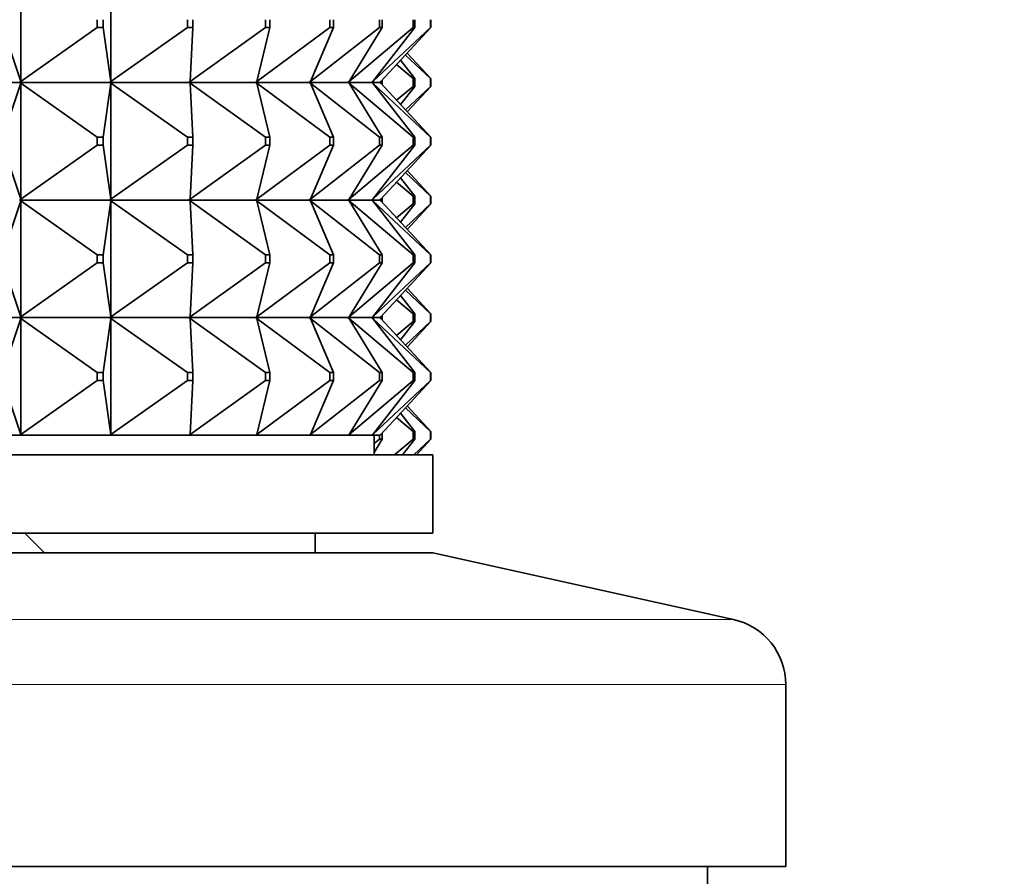
# Model space of a CAD drawing. Units: millimetres. Extents: x 0 to 2438, y 0 to 2754.
# Drawn here: x 1910 to 1935, y 2058 to 2080 of the extents above; entities that cross this region are included whole.
import ezdxf
from ezdxf import colors
from ezdxf.entities.mleader import LeaderData, LeaderLine
from ezdxf.math import Vec2, Vec3

# ---------------------------------------------------------------- set-up
doc = ezdxf.new("R2010")
doc.units = ezdxf.units.MM
doc.layers.add('DV4_Défaut', color=7, linetype='Continuous')
doc.layers.add('Défaut', color=7, linetype='Continuous')

# ---------------------------------------------------------------- blocks, each defined once
blk = doc.blocks.new('_DOT')
at = {"color": 0}
blk.add_line((0, 0), (-1, 0), dxfattribs=at)
at = {"color": 0, "const_width": 0.333}
blk.add_lwpolyline([(-0.1665, 0, 1), (0.1665, 0, 1)], format="xyb", close=True, dxfattribs=at)
blk = doc.blocks.new('SE3')
at = {"layer": 'DV4_Défaut', "color": 7, "linetype": 'Continuous', "lineweight": 35}
for p, q in [((1909.743, 2078.082), (1909.743, 2081.04)), ((1912.038, 2078.082), (1912.038, 2081.04)), ((1911.683, 2079.661), (1911.683, 2079.461)), ((1911.838, 2079.461), (1911.838, 2079.661)), ((1913.987, 2079.661), (1913.987, 2079.461)), ((1914.123, 2079.461), (1914.123, 2079.661)), ((1915.978, 2079.661), (1915.978, 2079.461)), ((1916.094, 2079.461), (1916.094, 2079.661)), ((1917.621, 2079.661), (1917.621, 2079.461)), ((1917.713, 2079.461), (1917.713, 2079.661)), ((1918.884, 2079.661), (1918.884, 2079.461)), ((1918.951, 2079.461), (1918.951, 2079.661)), ((1919.744, 2079.661), (1919.744, 2079.461)), ((1919.785, 2079.461), (1919.785, 2079.661)), ((1920.185, 2079.661), (1920.185, 2079.461)), ((1920.199, 2079.461), (1920.199, 2079.661)), ((1909.282, 2079.461), (1909.743, 2078.082)), ((1909.743, 2078.082), (1911.683, 2079.461)), ((1911.683, 2079.461), (1911.838, 2079.461)), ((1911.838, 2079.461), (1912.038, 2078.082)), ((1912.038, 2078.082), (1913.987, 2079.461)), ((1913.987, 2079.461), (1914.123, 2079.461)), ((1914.057, 2078.082), (1915.978, 2079.461)), ((1914.123, 2079.461), (1914.057, 2078.082)), ((1915.762, 2078.082), (1917.621, 2079.461)), ((1916.094, 2079.461), (1915.762, 2078.082)), ((1915.978, 2079.461), (1916.094, 2079.461)), ((1917.123, 2078.082), (1918.884, 2079.461)), ((1917.713, 2079.461), (1917.123, 2078.082)), ((1917.621, 2079.461), (1917.713, 2079.461)), ((1918.114, 2078.082), (1919.744, 2079.461)), ((1918.951, 2079.461), (1918.114, 2078.082)), ((1918.715, 2078.082), (1920.185, 2079.461)), ((1919.785, 2079.461), (1918.715, 2078.082)), ((1918.884, 2079.461), (1918.951, 2079.461)), ((1920.199, 2079.461), (1918.917, 2078.082)), ((1919.744, 2079.461), (1919.785, 2079.461)), ((1920.185, 2079.461), (1920.199, 2079.461)), ((1920.199, 2078.161), (1919.595, 2078.811)), ((1919.785, 2078.161), (1919.424, 2078.627)), ((1919.547, 2078.76), (1920.185, 2078.161)), ((1919.322, 2078.518), (1919.744, 2078.161)), ((1909.712, 2078.061), (1907.187, 2078.061)), ((1909.282, 2076.661), (1909.743, 2078.04)), ((1909.712, 2078.061), (1909.714, 2078.064)), ((1909.712, 2078.061), (1909.714, 2078.058)), ((1909.714, 2078.064), (1909.743, 2078.082)), ((1909.714, 2078.061), (1909.743, 2078.082)), ((1909.714, 2078.061), (1909.714, 2078.064)), ((1912.006, 2078.061), (1909.714, 2078.061)), ((1909.714, 2078.061), (1909.743, 2078.04)), ((1909.714, 2078.061), (1909.714, 2078.058)), ((1909.714, 2078.058), (1909.743, 2078.04)), ((1909.743, 2078.04), (1911.683, 2076.661)), ((1909.743, 2078.04), (1909.743, 2075.082)), ((1911.838, 2076.661), (1912.038, 2078.04)), ((1912.006, 2078.061), (1912.008, 2078.064)), ((1912.006, 2078.061), (1912.008, 2078.058)), ((1912.008, 2078.064), (1912.038, 2078.082)), ((1912.008, 2078.061), (1912.038, 2078.082)), ((1912.008, 2078.061), (1912.008, 2078.064)), ((1914.025, 2078.061), (1912.008, 2078.061)), ((1912.008, 2078.061), (1912.038, 2078.04)), ((1912.008, 2078.061), (1912.008, 2078.058)), ((1912.008, 2078.058), (1912.038, 2078.04)), ((1912.038, 2078.04), (1913.987, 2076.661)), ((1912.038, 2078.04), (1912.038, 2075.082)), ((1914.025, 2078.061), (1914.027, 2078.064)), ((1914.025, 2078.061), (1914.027, 2078.058)), ((1914.027, 2078.064), (1914.057, 2078.082)), ((1914.027, 2078.061), (1914.057, 2078.082)), ((1914.027, 2078.061), (1914.027, 2078.064)), ((1915.731, 2078.061), (1914.027, 2078.061)), ((1914.027, 2078.061), (1914.057, 2078.04)), ((1914.027, 2078.061), (1914.027, 2078.058)), ((1914.027, 2078.058), (1914.057, 2078.04)), ((1914.057, 2078.04), (1915.978, 2076.661)), ((1914.123, 2076.661), (1914.057, 2078.04)), ((1915.731, 2078.061), (1915.734, 2078.064)), ((1915.731, 2078.061), (1915.734, 2078.058)), ((1915.734, 2078.064), (1915.762, 2078.082)), ((1915.734, 2078.061), (1915.762, 2078.082)), ((1915.734, 2078.061), (1915.734, 2078.064)), ((1917.093, 2078.061), (1915.734, 2078.061)), ((1915.734, 2078.061), (1915.762, 2078.04)), ((1915.734, 2078.061), (1915.734, 2078.058)), ((1915.734, 2078.058), (1915.762, 2078.04)), ((1915.762, 2078.04), (1917.621, 2076.661)), ((1916.094, 2076.661), (1915.762, 2078.04)), ((1917.093, 2078.061), (1917.096, 2078.064)), ((1917.093, 2078.061), (1917.096, 2078.058)), ((1917.096, 2078.064), (1917.123, 2078.082)), ((1917.096, 2078.061), (1917.123, 2078.082)), ((1917.096, 2078.061), (1917.096, 2078.064)), ((1918.086, 2078.061), (1917.096, 2078.061)), ((1917.096, 2078.061), (1917.123, 2078.04)), ((1917.096, 2078.061), (1917.096, 2078.058)), ((1917.096, 2078.058), (1917.123, 2078.04)), ((1917.123, 2078.04), (1918.884, 2076.661)), ((1917.713, 2076.661), (1917.123, 2078.04)), ((1918.086, 2078.061), (1918.089, 2078.064)), ((1918.086, 2078.061), (1918.089, 2078.058)), ((1918.089, 2078.064), (1918.114, 2078.082)), ((1918.089, 2078.061), (1918.114, 2078.082)), ((1918.089, 2078.061), (1918.089, 2078.064)), ((1918.69, 2078.061), (1918.089, 2078.061)), ((1918.089, 2078.061), (1918.114, 2078.04)), ((1918.089, 2078.061), (1918.089, 2078.058)), ((1918.089, 2078.058), (1918.114, 2078.04)), ((1918.114, 2078.04), (1919.744, 2076.661)), ((1918.951, 2076.661), (1918.114, 2078.04)), ((1918.69, 2078.061), (1918.693, 2078.064)), ((1918.69, 2078.061), (1918.693, 2078.058)), ((1918.693, 2078.064), (1918.715, 2078.082)), ((1918.693, 2078.061), (1918.715, 2078.082)), ((1918.693, 2078.061), (1918.693, 2078.064)), ((1918.895, 2078.061), (1918.693, 2078.061)), ((1918.693, 2078.061), (1918.715, 2078.04)), ((1918.693, 2078.061), (1918.693, 2078.058)), ((1918.693, 2078.058), (1918.715, 2078.04)), ((1918.715, 2078.04), (1920.185, 2076.661)), ((1919.785, 2076.661), (1918.715, 2078.04)), ((1918.895, 2078.061), (1918.898, 2078.064)), ((1918.895, 2078.061), (1918.898, 2078.058)), ((1918.898, 2078.064), (1918.917, 2078.082)), ((1918.898, 2078.061), (1918.917, 2078.082)), ((1918.898, 2078.061), (1918.898, 2078.064)), ((1918.898, 2078.061), (1918.917, 2078.04)), ((1918.898, 2078.061), (1918.898, 2078.058)), ((1918.898, 2078.058), (1918.917, 2078.04)), ((1920.199, 2076.661), (1918.917, 2078.04)), ((1918.951, 2078.004), (1918.951, 2078.119)), ((1919.785, 2078.161), (1919.744, 2078.161)), ((1919.744, 2078.161), (1919.744, 2077.961)), ((1919.785, 2077.961), (1919.785, 2078.161)), ((1920.199, 2078.161), (1920.185, 2078.161)), ((1920.185, 2078.161), (1920.185, 2077.961)), ((1920.199, 2077.961), (1920.199, 2078.161)), ((1919.322, 2077.605), (1919.744, 2077.961)), ((1919.785, 2077.961), (1919.424, 2077.496)), ((1919.547, 2077.363), (1920.185, 2077.961)), ((1920.199, 2077.961), (1919.595, 2077.311)), ((1919.744, 2077.961), (1919.785, 2077.961)), ((1920.185, 2077.961), (1920.199, 2077.961)), ((1911.683, 2076.661), (1911.838, 2076.661)), ((1911.683, 2076.461), (1911.683, 2076.661)), ((1911.838, 2076.661), (1911.838, 2076.461)), ((1913.987, 2076.661), (1914.123, 2076.661)), ((1913.987, 2076.461), (1913.987, 2076.661)), ((1914.123, 2076.661), (1914.123, 2076.461)), ((1915.978, 2076.661), (1916.094, 2076.661)), ((1915.978, 2076.461), (1915.978, 2076.661)), ((1916.094, 2076.661), (1916.094, 2076.461)), ((1917.621, 2076.661), (1917.713, 2076.661)), ((1917.621, 2076.461), (1917.621, 2076.661)), ((1917.713, 2076.661), (1917.713, 2076.461)), ((1918.884, 2076.661), (1918.951, 2076.661)), ((1918.884, 2076.461), (1918.884, 2076.661)), ((1918.951, 2076.661), (1918.951, 2076.461)), ((1919.744, 2076.661), (1919.785, 2076.661)), ((1919.744, 2076.461), (1919.744, 2076.661)), ((1919.785, 2076.661), (1919.785, 2076.461)), ((1920.185, 2076.661), (1920.199, 2076.661)), ((1920.185, 2076.461), (1920.185, 2076.661)), ((1920.199, 2076.661), (1920.199, 2076.461)), ((1909.282, 2076.461), (1909.743, 2075.082)), ((1909.743, 2075.082), (1911.683, 2076.461)), ((1911.838, 2076.461), (1911.683, 2076.461)), ((1911.838, 2076.461), (1912.038, 2075.082)), ((1912.038, 2075.082), (1913.987, 2076.461)), ((1914.123, 2076.461), (1913.987, 2076.461)), ((1914.057, 2075.082), (1915.978, 2076.461)), ((1914.123, 2076.461), (1914.057, 2075.082)), ((1915.762, 2075.082), (1917.621, 2076.461)), ((1916.094, 2076.461), (1915.762, 2075.082)), ((1916.094, 2076.461), (1915.978, 2076.461)), ((1917.123, 2075.082), (1918.884, 2076.461)), ((1917.713, 2076.461), (1917.123, 2075.082)), ((1917.713, 2076.461), (1917.621, 2076.461)), ((1918.114, 2075.082), (1919.744, 2076.461)), ((1918.951, 2076.461), (1918.114, 2075.082)), ((1918.715, 2075.082), (1920.185, 2076.461)), ((1919.785, 2076.461), (1918.715, 2075.082)), ((1918.951, 2076.461), (1918.884, 2076.461)), ((1920.199, 2076.461), (1918.917, 2075.082)), ((1919.785, 2076.461), (1919.744, 2076.461)), ((1920.199, 2076.461), (1920.185, 2076.461)), ((1920.199, 2075.161), (1919.595, 2075.811)), ((1919.785, 2075.161), (1919.424, 2075.627)), ((1919.547, 2075.76), (1920.185, 2075.161)), ((1919.322, 2075.518), (1919.744, 2075.161)), ((1909.282, 2073.661), (1909.743, 2075.04)), ((1909.714, 2075.064), (1909.712, 2075.061)), ((1909.714, 2075.058), (1909.712, 2075.061)), ((1909.743, 2075.082), (1909.714, 2075.064)), ((1909.714, 2075.061), (1909.743, 2075.082)), ((1909.714, 2075.064), (1909.714, 2075.061)), ((1909.714, 2075.061), (1912.006, 2075.061)), ((1909.714, 2075.058), (1909.714, 2075.061)), ((1909.714, 2075.061), (1909.743, 2075.04)), ((1909.743, 2075.04), (1909.714, 2075.058)), ((1909.743, 2072.082), (1909.743, 2075.04)), ((1909.743, 2075.04), (1911.683, 2073.661)), ((1911.838, 2073.661), (1912.038, 2075.04)), ((1912.008, 2075.064), (1912.006, 2075.061)), ((1912.008, 2075.058), (1912.006, 2075.061)), ((1912.038, 2075.082), (1912.008, 2075.064)), ((1912.008, 2075.061), (1912.038, 2075.082)), ((1912.008, 2075.064), (1912.008, 2075.061)), ((1912.008, 2075.061), (1914.025, 2075.061)), ((1912.008, 2075.058), (1912.008, 2075.061)), ((1912.008, 2075.061), (1912.038, 2075.04)), ((1912.038, 2075.04), (1912.008, 2075.058)), ((1912.038, 2072.082), (1912.038, 2075.04)), ((1912.038, 2075.04), (1913.987, 2073.661)), ((1914.027, 2075.064), (1914.025, 2075.061)), ((1914.027, 2075.058), (1914.025, 2075.061)), ((1914.057, 2075.082), (1914.027, 2075.064)), ((1914.027, 2075.061), (1914.057, 2075.082)), ((1914.027, 2075.064), (1914.027, 2075.061)), ((1914.027, 2075.061), (1915.731, 2075.061)), ((1914.027, 2075.058), (1914.027, 2075.061)), ((1914.027, 2075.061), (1914.057, 2075.04)), ((1914.057, 2075.04), (1914.027, 2075.058)), ((1914.123, 2073.661), (1914.057, 2075.04)), ((1914.057, 2075.04), (1915.978, 2073.661)), ((1915.734, 2075.064), (1915.731, 2075.061)), ((1915.734, 2075.058), (1915.731, 2075.061)), ((1915.762, 2075.082), (1915.734, 2075.064)), ((1915.734, 2075.061), (1915.762, 2075.082)), ((1915.734, 2075.064), (1915.734, 2075.061)), ((1915.734, 2075.061), (1917.093, 2075.061)), ((1915.734, 2075.058), (1915.734, 2075.061)), ((1915.734, 2075.061), (1915.762, 2075.04)), ((1915.762, 2075.04), (1915.734, 2075.058)), ((1916.094, 2073.661), (1915.762, 2075.04)), ((1915.762, 2075.04), (1917.621, 2073.661)), ((1917.096, 2075.064), (1917.093, 2075.061)), ((1917.096, 2075.058), (1917.093, 2075.061)), ((1917.123, 2075.082), (1917.096, 2075.064)), ((1917.096, 2075.061), (1917.123, 2075.082)), ((1917.096, 2075.064), (1917.096, 2075.061)), ((1917.096, 2075.061), (1918.086, 2075.061)), ((1917.096, 2075.058), (1917.096, 2075.061)), ((1917.096, 2075.061), (1917.123, 2075.04)), ((1917.123, 2075.04), (1917.096, 2075.058)), ((1917.713, 2073.661), (1917.123, 2075.04)), ((1917.123, 2075.04), (1918.884, 2073.661)), ((1918.089, 2075.064), (1918.086, 2075.061)), ((1918.089, 2075.058), (1918.086, 2075.061)), ((1918.114, 2075.082), (1918.089, 2075.064)), ((1918.089, 2075.061), (1918.114, 2075.082)), ((1918.089, 2075.064), (1918.089, 2075.061)), ((1918.089, 2075.061), (1918.69, 2075.061)), ((1918.089, 2075.058), (1918.089, 2075.061)), ((1918.089, 2075.061), (1918.114, 2075.04)), ((1918.114, 2075.04), (1918.089, 2075.058)), ((1918.951, 2073.661), (1918.114, 2075.04)), ((1918.114, 2075.04), (1919.744, 2073.661)), ((1918.693, 2075.064), (1918.69, 2075.061)), ((1918.693, 2075.058), (1918.69, 2075.061)), ((1918.715, 2075.082), (1918.693, 2075.064)), ((1918.693, 2075.061), (1918.715, 2075.082)), ((1918.693, 2075.064), (1918.693, 2075.061)), ((1918.693, 2075.061), (1918.895, 2075.061)), ((1918.693, 2075.058), (1918.693, 2075.061)), ((1918.693, 2075.061), (1918.715, 2075.04)), ((1918.715, 2075.04), (1918.693, 2075.058)), ((1919.785, 2073.661), (1918.715, 2075.04)), ((1918.715, 2075.04), (1920.185, 2073.661)), ((1918.898, 2075.064), (1918.895, 2075.061)), ((1918.898, 2075.058), (1918.895, 2075.061)), ((1918.917, 2075.082), (1918.898, 2075.064)), ((1918.898, 2075.061), (1918.917, 2075.082)), ((1918.898, 2075.064), (1918.898, 2075.061)), ((1918.898, 2075.058), (1918.898, 2075.061)), ((1918.898, 2075.061), (1918.917, 2075.04)), ((1918.917, 2075.04), (1918.898, 2075.058)), ((1920.199, 2073.661), (1918.917, 2075.04)), ((1918.951, 2075.119), (1918.951, 2075.004)), ((1919.744, 2075.161), (1919.785, 2075.161)), ((1919.744, 2074.961), (1919.744, 2075.161)), ((1919.785, 2075.161), (1919.785, 2074.961)), ((1920.185, 2075.161), (1920.199, 2075.161)), ((1920.185, 2074.961), (1920.185, 2075.161)), ((1920.199, 2075.161), (1920.199, 2074.961)), ((1919.322, 2074.605), (1919.744, 2074.961)), ((1919.785, 2074.961), (1919.424, 2074.496)), ((1919.547, 2074.363), (1920.185, 2074.961)), ((1920.199, 2074.961), (1919.595, 2074.311)), ((1919.785, 2074.961), (1919.744, 2074.961)), ((1920.199, 2074.961), (1920.185, 2074.961)), ((1911.683, 2073.661), (1911.683, 2073.461)), ((1911.838, 2073.661), (1911.683, 2073.661)), ((1911.838, 2073.461), (1911.838, 2073.661)), ((1913.987, 2073.661), (1913.987, 2073.461)), ((1914.123, 2073.661), (1913.987, 2073.661)), ((1914.123, 2073.461), (1914.123, 2073.661)), ((1915.978, 2073.661), (1915.978, 2073.461)), ((1916.094, 2073.661), (1915.978, 2073.661)), ((1916.094, 2073.461), (1916.094, 2073.661)), ((1917.621, 2073.661), (1917.621, 2073.461)), ((1917.713, 2073.661), (1917.621, 2073.661)), ((1917.713, 2073.461), (1917.713, 2073.661)), ((1918.884, 2073.661), (1918.884, 2073.461)), ((1918.951, 2073.661), (1918.884, 2073.661)), ((1918.951, 2073.461), (1918.951, 2073.661)), ((1919.744, 2073.661), (1919.744, 2073.461)), ((1919.785, 2073.661), (1919.744, 2073.661)), ((1919.785, 2073.461), (1919.785, 2073.661)), ((1920.185, 2073.661), (1920.185, 2073.461)), ((1920.199, 2073.661), (1920.185, 2073.661)), ((1920.199, 2073.461), (1920.199, 2073.661)), ((1909.282, 2073.461), (1909.743, 2072.082)), ((1909.743, 2072.082), (1911.683, 2073.461)), ((1911.683, 2073.461), (1911.838, 2073.461)), ((1911.838, 2073.461), (1912.038, 2072.082)), ((1912.038, 2072.082), (1913.987, 2073.461)), ((1913.987, 2073.461), (1914.123, 2073.461)), ((1914.123, 2073.461), (1914.057, 2072.082)), ((1914.057, 2072.082), (1915.978, 2073.461)), ((1916.094, 2073.461), (1915.762, 2072.082)), ((1915.762, 2072.082), (1917.621, 2073.461)), ((1915.978, 2073.461), (1916.094, 2073.461)), ((1917.713, 2073.461), (1917.123, 2072.082)), ((1917.123, 2072.082), (1918.884, 2073.461)), ((1917.621, 2073.461), (1917.713, 2073.461)), ((1918.951, 2073.461), (1918.114, 2072.082)), ((1918.114, 2072.082), (1919.744, 2073.461)), ((1919.785, 2073.461), (1918.715, 2072.082)), ((1918.715, 2072.082), (1920.185, 2073.461)), ((1918.884, 2073.461), (1918.951, 2073.461)), ((1920.199, 2073.461), (1918.917, 2072.082)), ((1919.744, 2073.461), (1919.785, 2073.461)), ((1920.185, 2073.461), (1920.199, 2073.461)), ((1920.199, 2072.161), (1919.595, 2072.811)), ((1919.322, 2072.518), (1919.744, 2072.161)), ((1919.785, 2072.161), (1919.424, 2072.627)), ((1919.547, 2072.76), (1920.185, 2072.161)), ((1909.712, 2072.061), (1907.187, 2072.061)), ((1909.743, 2072.04), (1909.282, 2070.661)), ((1909.712, 2072.061), (1909.714, 2072.064)), ((1909.712, 2072.061), (1909.714, 2072.058)), ((1909.714, 2072.064), (1909.743, 2072.082)), ((1909.714, 2072.061), (1909.743, 2072.082)), ((1909.714, 2072.061), (1909.714, 2072.064)), ((1912.006, 2072.061), (1909.714, 2072.061)), ((1909.714, 2072.058), (1909.714, 2072.061)), ((1909.714, 2072.061), (1909.743, 2072.04)), ((1909.743, 2072.04), (1909.714, 2072.058)), ((1909.743, 2069.082), (1909.743, 2072.04)), ((1909.743, 2072.04), (1911.683, 2070.661)), ((1912.038, 2072.04), (1911.838, 2070.661)), ((1912.006, 2072.061), (1912.008, 2072.064)), ((1912.006, 2072.061), (1912.008, 2072.058)), ((1912.008, 2072.064), (1912.038, 2072.082)), ((1912.008, 2072.061), (1912.038, 2072.082)), ((1912.008, 2072.061), (1912.008, 2072.064)), ((1914.025, 2072.061), (1912.008, 2072.061)), ((1912.008, 2072.058), (1912.008, 2072.061)), ((1912.008, 2072.061), (1912.038, 2072.04)), ((1912.038, 2072.04), (1912.008, 2072.058)), ((1912.038, 2069.082), (1912.038, 2072.04)), ((1912.038, 2072.04), (1913.987, 2070.661)), ((1914.025, 2072.061), (1914.027, 2072.064)), ((1914.025, 2072.061), (1914.027, 2072.058)), ((1914.027, 2072.064), (1914.057, 2072.082)), ((1914.027, 2072.061), (1914.057, 2072.082)), ((1914.027, 2072.061), (1914.027, 2072.064)), ((1915.731, 2072.061), (1914.027, 2072.061)), ((1914.027, 2072.058), (1914.027, 2072.061)), ((1914.027, 2072.061), (1914.057, 2072.04)), ((1914.057, 2072.04), (1914.027, 2072.058)), ((1914.057, 2072.04), (1914.123, 2070.661)), ((1914.057, 2072.04), (1915.978, 2070.661)), ((1915.731, 2072.061), (1915.734, 2072.064)), ((1915.731, 2072.061), (1915.734, 2072.058)), ((1915.734, 2072.064), (1915.762, 2072.082)), ((1915.734, 2072.061), (1915.762, 2072.082)), ((1915.734, 2072.061), (1915.734, 2072.064)), ((1917.093, 2072.061), (1915.734, 2072.061)), ((1915.734, 2072.058), (1915.734, 2072.061)), ((1915.734, 2072.061), (1915.762, 2072.04)), ((1915.762, 2072.04), (1915.734, 2072.058)), ((1915.762, 2072.04), (1916.094, 2070.661)), ((1915.762, 2072.04), (1917.621, 2070.661)), ((1917.093, 2072.061), (1917.096, 2072.064)), ((1917.093, 2072.061), (1917.096, 2072.058)), ((1917.096, 2072.064), (1917.123, 2072.082)), ((1917.096, 2072.061), (1917.123, 2072.082)), ((1917.096, 2072.061), (1917.096, 2072.064)), ((1918.086, 2072.061), (1917.096, 2072.061)), ((1917.096, 2072.058), (1917.096, 2072.061)), ((1917.096, 2072.061), (1917.123, 2072.04)), ((1917.123, 2072.04), (1917.096, 2072.058)), ((1917.123, 2072.04), (1917.713, 2070.661)), ((1917.123, 2072.04), (1918.884, 2070.661)), ((1918.086, 2072.061), (1918.089, 2072.064)), ((1918.086, 2072.061), (1918.089, 2072.058)), ((1918.089, 2072.064), (1918.114, 2072.082)), ((1918.089, 2072.061), (1918.114, 2072.082)), ((1918.089, 2072.061), (1918.089, 2072.064)), ((1918.69, 2072.061), (1918.089, 2072.061)), ((1918.089, 2072.058), (1918.089, 2072.061)), ((1918.089, 2072.061), (1918.114, 2072.04)), ((1918.114, 2072.04), (1918.089, 2072.058)), ((1918.114, 2072.04), (1918.951, 2070.661)), ((1918.114, 2072.04), (1919.744, 2070.661)), ((1918.69, 2072.061), (1918.693, 2072.064)), ((1918.69, 2072.061), (1918.693, 2072.058)), ((1918.693, 2072.064), (1918.715, 2072.082)), ((1918.693, 2072.061), (1918.715, 2072.082)), ((1918.693, 2072.061), (1918.693, 2072.064)), ((1918.895, 2072.061), (1918.693, 2072.061)), ((1918.693, 2072.058), (1918.693, 2072.061)), ((1918.693, 2072.061), (1918.715, 2072.04)), ((1918.715, 2072.04), (1918.693, 2072.058)), ((1918.715, 2072.04), (1919.785, 2070.661)), ((1918.715, 2072.04), (1920.185, 2070.661)), ((1918.895, 2072.061), (1918.898, 2072.064)), ((1918.895, 2072.061), (1918.898, 2072.058)), ((1918.898, 2072.064), (1918.917, 2072.082)), ((1918.898, 2072.061), (1918.917, 2072.082)), ((1918.898, 2072.061), (1918.898, 2072.064)), ((1918.898, 2072.058), (1918.898, 2072.061)), ((1918.898, 2072.061), (1918.917, 2072.04)), ((1918.917, 2072.04), (1918.898, 2072.058)), ((1918.917, 2072.04), (1920.199, 2070.661)), ((1918.951, 2072.004), (1918.951, 2072.119)), ((1919.744, 2072.161), (1919.744, 2071.961)), ((1919.785, 2072.161), (1919.744, 2072.161)), ((1919.785, 2071.961), (1919.785, 2072.161)), ((1920.185, 2072.161), (1920.185, 2071.961)), ((1920.199, 2072.161), (1920.185, 2072.161)), ((1920.199, 2071.961), (1920.199, 2072.161)), ((1919.322, 2071.605), (1919.744, 2071.961)), ((1919.785, 2071.961), (1919.424, 2071.496)), ((1919.547, 2071.363), (1920.185, 2071.961)), ((1920.199, 2071.961), (1919.595, 2071.311)), ((1919.744, 2071.961), (1919.785, 2071.961)), ((1920.185, 2071.961), (1920.199, 2071.961)), ((1911.838, 2070.661), (1911.683, 2070.661)), ((1911.683, 2070.661), (1911.683, 2070.461)), ((1911.838, 2070.461), (1911.838, 2070.661)), ((1914.123, 2070.661), (1913.987, 2070.661)), ((1913.987, 2070.661), (1913.987, 2070.461)), ((1914.123, 2070.461), (1914.123, 2070.661)), ((1916.094, 2070.661), (1915.978, 2070.661)), ((1915.978, 2070.661), (1915.978, 2070.461)), ((1916.094, 2070.461), (1916.094, 2070.661)), ((1917.713, 2070.661), (1917.621, 2070.661)), ((1917.621, 2070.661), (1917.621, 2070.461)), ((1917.713, 2070.461), (1917.713, 2070.661)), ((1918.951, 2070.661), (1918.884, 2070.661)), ((1918.884, 2070.661), (1918.884, 2070.461)), ((1918.951, 2070.461), (1918.951, 2070.661)), ((1919.785, 2070.661), (1919.744, 2070.661)), ((1919.744, 2070.661), (1919.744, 2070.461)), ((1919.785, 2070.461), (1919.785, 2070.661)), ((1920.199, 2070.661), (1920.185, 2070.661)), ((1920.185, 2070.661), (1920.185, 2070.461)), ((1920.199, 2070.461), (1920.199, 2070.661)), ((1909.282, 2070.461), (1909.743, 2069.082)), ((1911.683, 2070.461), (1909.743, 2069.082)), ((1911.683, 2070.461), (1911.838, 2070.461)), ((1911.838, 2070.461), (1912.038, 2069.082)), ((1913.987, 2070.461), (1912.038, 2069.082)), ((1913.987, 2070.461), (1914.123, 2070.461)), ((1914.123, 2070.461), (1914.057, 2069.082)), ((1915.978, 2070.461), (1914.057, 2069.082)), ((1916.094, 2070.461), (1915.762, 2069.082)), ((1917.621, 2070.461), (1915.762, 2069.082)), ((1915.978, 2070.461), (1916.094, 2070.461)), ((1917.713, 2070.461), (1917.123, 2069.082)), ((1918.884, 2070.461), (1917.123, 2069.082)), ((1917.621, 2070.461), (1917.713, 2070.461)), ((1918.951, 2070.461), (1918.114, 2069.082)), ((1919.744, 2070.461), (1918.114, 2069.082)), ((1919.785, 2070.461), (1918.715, 2069.082)), ((1920.185, 2070.461), (1918.715, 2069.082)), ((1918.884, 2070.461), (1918.951, 2070.461)), ((1920.199, 2070.461), (1918.917, 2069.082)), ((1919.744, 2070.461), (1919.785, 2070.461)), ((1920.185, 2070.461), (1920.199, 2070.461)), ((1919.547, 2069.76), (1920.185, 2069.161)), ((1919.595, 2069.811), (1920.199, 2069.161)), ((1919.322, 2069.518), (1919.744, 2069.161)), ((1919.424, 2069.627), (1919.785, 2069.161)), ((1909.712, 2069.061), (1907.187, 2069.061)), ((1909.712, 2069.061), (1909.714, 2069.064)), ((1909.714, 2069.061), (1909.712, 2069.061)), ((1909.714, 2069.064), (1909.743, 2069.082)), ((1909.743, 2069.082), (1909.714, 2069.061)), ((1909.714, 2069.061), (1909.714, 2069.064)), ((1912.006, 2069.061), (1909.714, 2069.061)), ((1912.006, 2069.061), (1912.008, 2069.064)), ((1912.008, 2069.061), (1912.006, 2069.061)), ((1912.008, 2069.064), (1912.038, 2069.082)), ((1912.038, 2069.082), (1912.008, 2069.061)), ((1912.008, 2069.061), (1912.008, 2069.064)), ((1914.025, 2069.061), (1912.008, 2069.061)), ((1914.025, 2069.061), (1914.027, 2069.064)), ((1914.027, 2069.061), (1914.025, 2069.061)), ((1914.027, 2069.064), (1914.057, 2069.082)), ((1914.057, 2069.082), (1914.027, 2069.061)), ((1914.027, 2069.061), (1914.027, 2069.064)), ((1915.731, 2069.061), (1914.027, 2069.061)), ((1915.731, 2069.061), (1915.734, 2069.064)), ((1915.734, 2069.061), (1915.731, 2069.061)), ((1915.734, 2069.064), (1915.762, 2069.082)), ((1915.762, 2069.082), (1915.734, 2069.061)), ((1915.734, 2069.061), (1915.734, 2069.064)), ((1917.093, 2069.061), (1915.734, 2069.061)), ((1917.093, 2069.061), (1917.096, 2069.064)), ((1917.096, 2069.061), (1917.093, 2069.061)), ((1917.096, 2069.064), (1917.123, 2069.082)), ((1917.123, 2069.082), (1917.096, 2069.061)), ((1917.096, 2069.061), (1917.096, 2069.064)), ((1918.086, 2069.061), (1917.096, 2069.061)), ((1918.086, 2069.061), (1918.089, 2069.064)), ((1918.089, 2069.061), (1918.086, 2069.061)), ((1918.089, 2069.064), (1918.114, 2069.082)), ((1918.114, 2069.082), (1918.089, 2069.061)), ((1918.089, 2069.061), (1918.089, 2069.064)), ((1918.69, 2069.061), (1918.089, 2069.061)), ((1918.69, 2069.061), (1918.693, 2069.064)), ((1918.693, 2069.061), (1918.69, 2069.061)), ((1918.693, 2069.064), (1918.715, 2069.082)), ((1918.715, 2069.082), (1918.693, 2069.061)), ((1918.693, 2069.061), (1918.693, 2069.064)), ((1918.895, 2069.061), (1918.693, 2069.061)), ((1918.746, 2068.561), (1918.746, 2069.061)), ((1918.884, 2069.061), (1918.884, 2068.961)), ((1918.895, 2069.061), (1918.898, 2069.064)), ((1918.898, 2069.061), (1918.895, 2069.061)), ((1918.898, 2069.064), (1918.917, 2069.082)), ((1918.917, 2069.082), (1918.898, 2069.061)), ((1918.898, 2069.061), (1918.898, 2069.064)), ((1918.951, 2068.961), (1918.951, 2069.119)), ((1919.785, 2069.161), (1919.744, 2069.161)), ((1919.744, 2069.161), (1919.744, 2068.961)), ((1919.785, 2068.961), (1919.785, 2069.161)), ((1920.199, 2069.161), (1920.185, 2069.161)), ((1920.185, 2069.161), (1920.185, 2068.961)), ((1920.199, 2068.961), (1920.199, 2069.161)), ((1918.951, 2068.961), (1918.746, 2068.623)), ((1918.884, 2068.961), (1918.746, 2068.853)), ((1918.884, 2068.961), (1918.951, 2068.961)), ((1919.744, 2068.961), (1919.271, 2068.561)), ((1919.785, 2068.961), (1919.475, 2068.561)), ((1919.744, 2068.961), (1919.785, 2068.961)), ((1920.185, 2068.961), (1919.759, 2068.561)), ((1920.199, 2068.961), (1919.827, 2068.561)), ((1920.185, 2068.961), (1920.199, 2068.961)), ((1874.246, 2068.561), (1920.246, 2068.561)), ((1920.246, 2066.561), (1920.246, 2068.561)), ((1874.246, 2066.561), (1920.246, 2066.561)), ((1910.346, 2066.061), (1909.846, 2066.561)), ((1917.246, 2066.061), (1917.246, 2066.561)), ((1874.246, 2066.061), (1920.246, 2066.061)), ((1927.914, 2064.361), (1920.246, 2066.061)), ((1929.246, 2058.061), (1929.246, 2062.702)), ((1865.246, 2058.061), (1929.246, 2058.061)), ((1927.246, 2057.561), (1927.246, 2058.061))]:
    blk.add_line(p, q, dxfattribs=at)
at = {"layer": 'DV4_Défaut', "color": 7, "linetype": 'Continuous', "lineweight": 18}
for p, q in [((1866.578, 2064.361), (1927.914, 2064.361)), ((1865.246, 2062.702), (1929.246, 2062.702))]:
    blk.add_line(p, q, dxfattribs=at)
at = {"layer": 'DV4_Défaut', "color": 7, "linetype": 'Continuous', "lineweight": 35}
blk.add_arc((1927.546, 2062.702), 1.7, 0, 77.5, dxfattribs=at)

msp = doc.modelspace()

# ---------------------------------------------------------------- block references
at = {"layer": 'Défaut'}
msp.add_blockref('SE3', (0, 0), dxfattribs=at)

# ---------------------------------------------------------------- leaders
at = {"layer": 'Défaut', "color": 7, "linetype": 'Continuous', "lineweight": 18}
ml = msp.add_multileader_mtext('Standard', dxfattribs=at)
ml.set_content('{\\pxsm0.9;\\fSolid Edge ISO|b1||i0||c0|p34;\\W1.;01/10/2021\\P}', color=256)
ml.set_leader_properties()
ml.set_arrow_properties(name='DOT')
ml.build(insert=Vec2(0, 0))
ml.multileader.update_dxf_attribs({"leader_type": 0, "dogleg_length": 0, "arrow_head_size": 12})
ctx = ml.context
ctx.base_point, ctx.char_height, ctx.arrow_head_size, ctx.landing_gap_size = Vec3(2350.88, 2746.886), 12, 12, 4.2
notes = []
notes.append((ctx, [(0, (0, 0, 0), (0, 0), (1, 0), 1, [])]))
ctx.mtext.insert = Vec3(2352.88, 2753.006)
for ctx, leaders in notes:
    for number, flags, end, landing, length, lines in leaders:
        leader = LeaderData()
        leader.index, (leader.has_last_leader_line, leader.has_dogleg_vector, leader.attachment_direction) = number, flags
        leader.last_leader_point, leader.dogleg_vector, leader.dogleg_length = Vec3(end), Vec3(landing), length
        for number, points, colour, breaks in lines:
            line = LeaderLine()
            line.index, line.vertices, line.color, line.breaks = number, Vec3.list(points), colors.encode_raw_color(colour), breaks
            leader.lines.append(line)
        ctx.leaders.append(leader)

doc.saveas('drawing.dxf')
